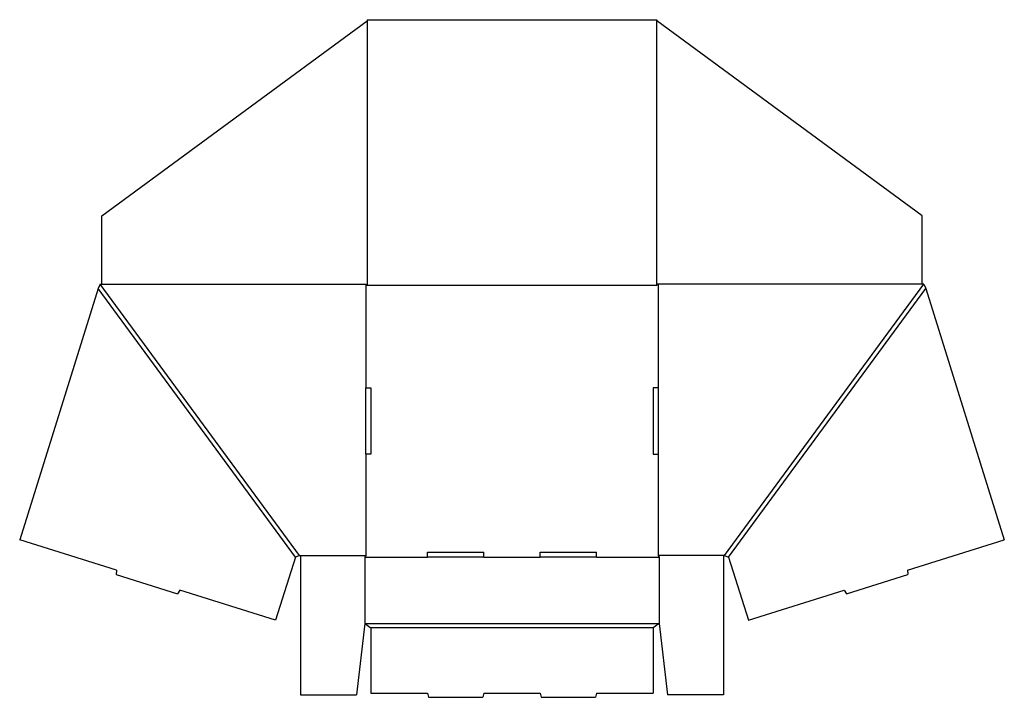
# Model space of a CAD drawing. Extents: x 0.1 to 29.7, y -4.7 to 15.7.
import ezdxf

# ---------------------------------------------------------------- set-up
doc = ezdxf.new("R2010")
doc.units = 0
doc.header["$MEASUREMENT"] = 0
doc.layers.add('CREASE', color=7, linetype='CONTINUOUS')
doc.layers.add('THRU-CUT', color=7, linetype='CONTINUOUS')

msp = doc.modelspace()

# ---------------------------------------------------------------- linework, layer by layer
at = {"layer": 'CREASE', "color": 3}
for p, q in [((10.543, 15.644), (10.543, 7.676)), ((19.262, 7.676), (19.262, 15.644)), ((8.377, -0.514), (2.433, 7.582)), ((8.497, -0.465), (2.497, 7.707)), ((10.497, 7.707), (10.497, 4.59)), ((10.543, 7.676), (19.262, 7.676)), ((19.309, 7.707), (19.309, 4.59)), ((21.309, -0.465), (27.309, 7.707)), ((21.428, -0.514), (27.373, 7.582)), ((10.497, 2.59), (10.497, -0.465)), ((19.309, 2.59), (19.309, -0.465)), ((8.528, -0.465), (10.497, -0.465)), ((10.465, -0.512), (12.353, -0.512)), ((14.053, -0.512), (15.753, -0.512)), ((17.453, -0.512), (19.34, -0.512)), ((21.278, -0.465), (19.309, -0.465)), ((10.465, -2.512), (19.34, -2.512)), ((19.153, -2.637), (10.653, -2.637))]:
    msp.add_line(p, q, dxfattribs=at)
at = {"layer": 'THRU-CUT', "color": 5}
for p, q in [((2.543, 9.771), (10.543, 15.644)), ((10.543, 15.676), (19.262, 15.676)), ((10.543, 15.676), (10.543, 15.644)), ((19.262, 15.676), (19.262, 15.644)), ((27.262, 9.771), (19.262, 15.644)), ((2.543, 7.707), (2.543, 9.771)), ((27.262, 7.707), (27.262, 9.771)), ((2.433, 7.582), (0.069, 0.011)), ((2.497, 7.707), (2.433, 7.582)), ((2.497, 7.707), (10.497, 7.707)), ((10.497, 7.707), (10.543, 7.676)), ((19.309, 7.707), (19.262, 7.676)), ((27.309, 7.707), (19.309, 7.707)), ((27.309, 7.707), (27.373, 7.582)), ((27.373, 7.582), (29.737, 0.011)), ((10.497, 4.59), (10.653, 4.59)), ((10.497, 2.59), (10.497, 4.59)), ((10.653, 4.59), (10.653, 2.59)), ((19.153, 4.59), (19.153, 2.59)), ((19.309, 4.59), (19.153, 4.59)), ((19.309, 4.59), (19.309, 2.59)), ((10.653, 2.59), (10.497, 2.59)), ((19.153, 2.59), (19.309, 2.59)), ((2.983, -0.904), (0.069, 0.011)), ((26.822, -0.904), (29.737, 0.011)), ((8.377, -0.514), (7.776, -2.408)), ((8.497, -0.465), (8.377, -0.514)), ((8.497, -0.465), (8.528, -0.465)), ((8.528, -0.465), (8.528, -4.653)), ((10.497, -0.465), (10.465, -0.512)), ((10.465, -0.512), (10.465, -2.512)), ((12.353, -0.356), (14.053, -0.356)), ((12.353, -0.512), (12.353, -0.356)), ((14.053, -0.512), (12.353, -0.512)), ((14.053, -0.512), (14.053, -0.356)), ((15.753, -0.356), (17.453, -0.356)), ((15.753, -0.512), (15.753, -0.356)), ((17.453, -0.512), (15.753, -0.512)), ((17.453, -0.512), (17.453, -0.356)), ((19.309, -0.465), (19.34, -0.512)), ((19.34, -0.512), (19.34, -2.512)), ((21.278, -0.465), (21.278, -4.653)), ((21.309, -0.465), (21.278, -0.465)), ((21.309, -0.465), (21.428, -0.514)), ((21.428, -0.514), (22.029, -2.408)), ((2.983, -0.904), (2.978, -1.033)), ((2.978, -1.033), (4.822, -1.612)), ((24.983, -1.612), (26.828, -1.033)), ((26.822, -0.904), (26.828, -1.033)), ((4.892, -1.503), (4.822, -1.612)), ((7.776, -2.408), (4.892, -1.503)), ((22.029, -2.408), (24.914, -1.503)), ((24.914, -1.503), (24.983, -1.612)), ((10.465, -2.512), (10.215, -4.653)), ((10.465, -2.512), (10.653, -2.637)), ((10.653, -2.637), (10.653, -4.606)), ((19.34, -2.512), (19.153, -2.637)), ((19.153, -2.637), (19.153, -4.606)), ((19.34, -2.512), (19.59, -4.653)), ((8.528, -4.653), (10.215, -4.653)), ((10.653, -4.606), (12.353, -4.606)), ((12.353, -4.606), (12.386, -4.731)), ((12.386, -4.731), (14.019, -4.731)), ((14.053, -4.606), (14.019, -4.731)), ((14.053, -4.606), (15.753, -4.606)), ((15.753, -4.606), (15.786, -4.731)), ((15.786, -4.731), (17.419, -4.731)), ((17.453, -4.606), (17.419, -4.731)), ((17.453, -4.606), (19.153, -4.606)), ((21.278, -4.653), (19.59, -4.653))]:
    msp.add_line(p, q, dxfattribs=at)

doc.saveas('drawing.dxf')
